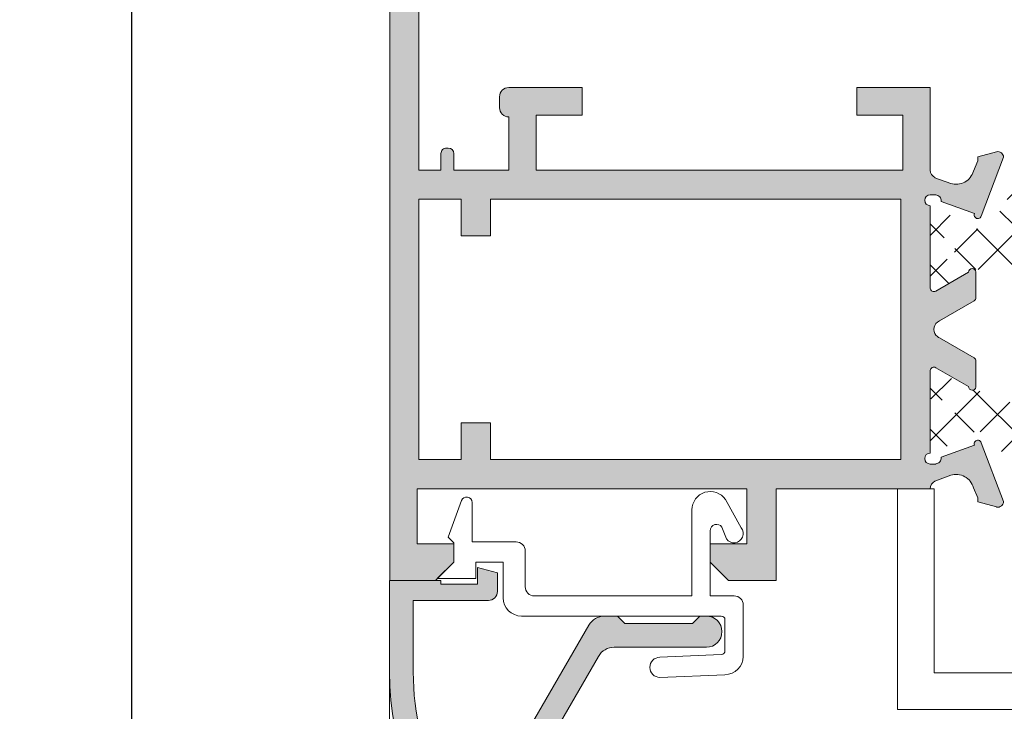
# Model space of a CAD drawing. Units: millimetres. Extents: x 3183 to 9190, y -2425 to -524.
# Drawn here: x 3201 to 3228, y -615 to -596 of the extents above; entities that cross this region are included whole.
import ezdxf

# ---------------------------------------------------------------- set-up
doc = ezdxf.new("R2010")
doc.units = ezdxf.units.MM
for name, color, linetype, lineweight in [('ACESSORIO', 7, 'Continuous', 9), ('LINHAS SECUNDÁRIAS', 7, 'Continuous', 15), ('PERFIL', 7, 'Continuous', 9), ('TEXTO COTAS', 7, 'Continuous', 25)]:
    doc.layers.add(name, color=color, linetype=linetype, lineweight=lineweight)
doc.layers.add('POLIAMIDA 2', color=7, linetype='Continuous', lineweight=9, true_color=0x003a00)
doc.styles.add('TEXTO COTAS', font='ARIAL.TTF', dxfattribs={"height": 2.1})
doc.dimstyles.new('ISO-25', dxfattribs={"dimtxt": 2.7, "dimasz": 2.7, "dimexe": 1.25, "dimexo": 0.625, "dimtad": 1, "dimtxsty": 'TEXTO COTAS', "dimcen": 2.7, "dimclrd": 256, "dimclre": 256, "dimadec": 0, "dimazin": 0, "dimtfac": 1, "dimtmove": 0, "dimatfit": 3, "dimfxl": 0, "dimarcsym": 0})
pattern_1 = [(44.99999999999999, (6290.968921435357, 14266.99710693462), (-0.5612660075668217, 0.5612660075668223), []), (135, (6290.968921435357, 14266.99710693462), (-0.5612660075668223, -0.5612660075668217), [])]

# ---------------------------------------------------------------- blocks, each defined once
blk = doc.blocks.new('*D1')
at = {"layer": 'DEFPOINTS', "color": 0}
for p in [(3215.495866207976, -578.7373831128593), (3204.506745195827, -802.4369344850079), (3215.495866507975, -802.4369344850079)]:
    blk.add_point(p, dxfattribs=at)
at = {"layer": 'TEXTO COTAS', "color": 128, "lineweight": -2, "true_color": 0x004d40}
for p, q in [((3214.870866207976, -578.7373831128593), (3203.256745195827, -578.7373831128593)), ((3204.506745195827, -581.4373831128594), (3204.506745195827, -799.7369344850079)), ((3214.870866507975, -802.4369344850079), (3203.256745195827, -802.4369344850079))]:
    blk.add_line(p, q, dxfattribs=at)
at = {"layer": 'TEXTO COTAS', "color": 128, "true_color": 0x004d40}
for points in [[(3204.056745195827, -581.4373831128594), (3204.956745195827, -581.4373831128594), (3204.506745195827, -578.7373831128593)], [(3204.056745195827, -799.7369344850079), (3204.956745195827, -799.7369344850079), (3204.506745195827, -802.4369344850079)]]:
    blk.add_solid(points, dxfattribs=at)
at = {"layer": 'TEXTO COTAS', "insert": (3202.831745195827, -690.5871587989332), "char_height": 2.1, "attachment_point": 5, "rotation": 90, "style": 'TEXTO COTAS'}
blk.add_mtext('H', dxfattribs=at)

msp = doc.modelspace()

# ---------------------------------------------------------------- hatches: boundary and pattern name
at = {"layer": 'PERFIL'}
h = msp.add_hatch(color=256, dxfattribs=at)
h.paths.add_polyline_path([(3213.500101133999, -601.2399978743911), (3213.500101133999, -602.2399978743929), (3214.300101133998, -602.2399978743929), (3214.300101133998, -601.2399978743911), (3225.500101133999, -601.2399978743911), (3225.500101133999, -608.3399978743914), (3214.300101133998, -608.3399978743914), (3214.300101133998, -607.3399978743923), (3213.500101133999, -607.3399978743923), (3213.500101133999, -608.3399978743914), (3212.350101133999, -608.3399978743914), (3212.350101133999, -601.2399978743911)], flags=16)
edge = h.paths.add_edge_path()
edge.add_arc((3226.549885397411, -609.1503815996641), 0.2499999999990601, 118.92684988846861, 177.6195406892118, ccw=False)
edge.add_line((3226.42896225005, -608.9315721107664), (3226.429604840678, -608.9287109052871))
edge.add_line((3226.429604840678, -608.9287109052871), (3226.861167363666, -608.7708384218681))
edge.add_line((3226.861167363666, -608.7708384218681), (3226.861084595373, -608.7705591630179))
edge.add_arc((3227.003168100074, -609.2499465613612), 0.4999999999985044, 16.092390755403585, 106.5090631747195, ccw=False)
edge.add_line((3227.483576087492, -609.1113530347297), (3227.483761137057, -609.1112996495399))
edge.add_line((3227.483761137057, -609.1112996495399), (3227.599885397412, -609.3899978743925))
edge.add_line((3227.599885397412, -609.3899978743925), (3227.599885397412, -609.4974978743926))
edge.add_line((3227.599885397412, -609.4974978743926), (3228.107644656875, -609.6371316707441))
edge.add_line((3228.107644656875, -609.6371316707441), (3228.112595639342, -609.6384703580056))
edge.add_arc((3228.149885397413, -609.4931793605474), 0.149999999997889, 255.6054125467684, 361.2514152281245)
edge.add_line((3228.299849620601, -609.4899034236164), (3227.691976335814, -607.8851179517792))
edge.add_line((3227.691976335814, -607.8851179517792), (3227.694414611911, -607.8823753728625))
edge.add_arc((3227.599885397412, -607.9149978743924), 0.09999999999960009, 19.03980869381352, 200.0715258649859)
edge.add_line((3227.505958905033, -607.9493171696854), (3226.596785886808, -608.2815150032679))
edge.add_line((3226.596785886808, -608.2815150032679), (3226.598748265229, -608.2901386949384))
edge.add_arc((3226.449885397413, -608.3085736233604), 0.1500000000004003, -90.00000000034743, 7.059471999643392, ccw=False)
edge.add_line((3226.449885397412, -608.4585736233607), (3226.449885397412, -608.4649978743923))
edge.add_line((3226.449885397412, -608.4649978743923), (3226.299885397412, -608.4649978743923))
edge.add_arc((3226.299885397412, -608.3149978743932), 0.1499999999991815, 90, 270, ccw=False)
edge.add_line((3226.299885397412, -608.164997874394), (3226.299885397412, -605.914997874394))
edge.add_line((3226.299885397412, -605.914997874394), (3226.300012720559, -605.9150043055783))
edge.add_arc((3226.399885397412, -605.9200489481243), 0.1000000000010115, 58.13267545247578, 177.1084054023857, ccw=False)
edge.add_line((3226.452680805929, -605.8351216566348), (3226.452713648703, -605.835068825379))
edge.add_line((3226.452713648703, -605.835068825379), (3227.349885485085, -606.3498592842702))
edge.add_arc((3227.449885397412, -606.3497268660158), 0.1000000000003573, 180.0758700932782, 351.3174355723791)
edge.add_line((3227.548739384506, -606.3648228666666), (3227.549885397413, -606.3649978743929))
edge.add_line((3227.549885397413, -606.3649978743929), (3227.549885397413, -605.6578367359202))
edge.add_arc((3227.449885397411, -605.6578367359201), 0.1000000000021828, 359.9999999999349, 421.694534826026)
edge.add_line((3227.497302616558, -605.5697935230714), (3227.497193540517, -605.5696892165702))
edge.add_line((3227.497193540517, -605.5696892165702), (3226.550491501446, -605.0248752478369))
edge.add_arc((3226.799885397407, -604.5915131767392), 0.5000000000089226, 232.58512724019562, 240.0801666877334, ccw=False)
edge.add_arc((3226.647989889328, -604.7900774097466), 0.2500000000000597, 127.41487276123141, 232.58512723876862, ccw=False)
edge.add_arc((3226.799885397415, -604.9886416427371), 0.5000000000002476, 119.9270646283527, 127.41487276167939, ccw=False)
edge.add_arc((3226.550480159383, -604.5553863579833), 8.689302592961407e-05, -60.05470586195878, 119.92706453023021, ccw=False)
edge.add_line((3226.550523534027, -604.5554616509994), (3227.497193540517, -604.010306532215))
edge.add_line((3227.497193540517, -604.010306532215), (3227.497302616558, -604.0102022257138))
edge.add_arc((3227.449885397411, -603.9221590128651), 0.1000000000022199, 298.305465173974, 360.0000000000651)
edge.add_line((3227.549885397413, -603.922159012865), (3227.549885397413, -603.2149978743923))
edge.add_line((3227.549885397413, -603.2149978743923), (3227.548739384506, -603.2151728821186))
edge.add_arc((3227.449885397412, -603.2302688827696), 0.1000000000007348, 8.682564427685312, 179.9241299066566)
edge.add_line((3227.349885485085, -603.230136464515), (3226.452713648703, -603.7449269234062))
edge.add_line((3226.452713648703, -603.7449269234062), (3226.452680805929, -603.7448740921477))
edge.add_arc((3226.399885397411, -603.6599468006593), 0.1000000000003291, 182.8915945985514, 301.8673245483106, ccw=False)
edge.add_line((3226.300012720559, -603.6649914432069), (3226.299885397412, -601.4151569451019))
edge.add_arc((3226.299885397412, -601.2651569451014), 0.1500000000005457, 90, 270, ccw=False)
edge.add_line((3226.299885397412, -601.1151569451008), (3226.449885397412, -601.1151569451008))
edge.add_line((3226.449885397412, -601.1151569451008), (3226.449885397412, -601.1215811961324))
edge.add_arc((3226.449885397413, -601.2715811961327), 0.1500000000003183, -7.059471999643392, 90.00000000034743, ccw=False)
edge.add_line((3226.598748265229, -601.2900161245548), (3226.596785886808, -601.2986398162279))
edge.add_line((3226.596785886808, -601.2986398162279), (3227.505958905033, -601.6308376498077))
edge.add_arc((3227.599885397412, -601.6651569451009), 0.09999999999983462, 159.928474134953, 340.960191306248)
edge.add_line((3227.694414611911, -601.6977794466306), (3227.691976335814, -601.6950368677167))
edge.add_line((3227.691976335814, -601.6950368677167), (3228.299849620601, -600.0902513958767))
edge.add_arc((3228.149885397413, -600.0869754589459), 0.149999999998002, 358.748584771919, 464.3945874532208)
edge.add_line((3228.112595639342, -599.9416844614875), (3228.107644656875, -599.943023148749))
edge.add_line((3228.107644656875, -599.943023148749), (3227.599885397412, -600.0826569451006))
edge.add_line((3227.599885397412, -600.0826569451006), (3227.599885397412, -600.1901569451006))
edge.add_line((3227.599885397412, -600.1901569451006), (3227.483761137057, -600.4688551699533))
edge.add_line((3227.483761137057, -600.4688551699533), (3227.483576087492, -600.4688017847634))
edge.add_arc((3227.003168100073, -600.3302082581333), 0.4999999999995983, 253.49093682547482, 343.90760924478997, ccw=False)
edge.add_line((3226.861084595373, -600.809595656478), (3226.861167363666, -600.809316397625))
edge.add_line((3226.861167363666, -600.809316397625), (3226.429604840678, -600.6514439142088))
edge.add_line((3226.429604840678, -600.6514439142088), (3226.42896225005, -600.6485827087267))
edge.add_arc((3226.549885397411, -600.4297732198291), 0.2499999999989866, 182.3804593107621, 241.0731501115188, ccw=False)
edge.add_line((3226.300101133998, -600.4401569451024), (3226.300101133998, -598.1899978743918))
edge.add_line((3226.300101133998, -598.1899978743918), (3224.300101134, -598.1899978743918))
edge.add_line((3224.300101134, -598.1899978743918), (3224.300101134, -598.9399978743918))
edge.add_line((3224.300101134, -598.9399978743918), (3225.550101133998, -598.9399978743918))
edge.add_line((3225.550101133998, -598.9399978743918), (3225.550101133998, -600.4399978743918))
edge.add_line((3225.550101133998, -600.4399978743918), (3215.550101133999, -600.4399978743918))
edge.add_line((3215.550101133999, -600.4399978743918), (3215.550101133999, -598.9399978743918))
edge.add_line((3215.550101133999, -598.9399978743918), (3216.800101134, -598.9399978743918))
edge.add_line((3216.800101134, -598.9399978743918), (3216.800101134, -598.1899978743918))
edge.add_line((3216.800101134, -598.1899978743918), (3214.800101133999, -598.1899978743918))
edge.add_arc((3214.800101133999, -598.4399978743909), 0.2499999999990905, 90, 180)
edge.add_line((3214.550101134, -598.4399978743909), (3214.550101134, -598.739997874392))
edge.add_arc((3214.800101133999, -598.739997874392), 0.2499999999990905, 180, 270)
edge.add_line((3214.800101133999, -598.9899978743911), (3214.800101133999, -600.4399978743918))
edge.add_line((3214.800101133999, -600.4399978743918), (3213.300101133999, -600.4399978743918))
edge.add_line((3213.300101133999, -600.4399978743918), (3213.300101133999, -599.990259721782))
edge.add_arc((3213.150101133998, -599.990259721782), 0.1500000000005457, 0, 90)
edge.add_line((3213.150101133998, -599.8402597217814), (3213.099007860276, -599.8402597217814))
edge.add_arc((3213.099007860276, -599.990259721782), 0.1500000000005457, 90, 180)
edge.add_line((3212.949007860275, -599.990259721782), (3212.949007860275, -600.4399978743918))
edge.add_line((3212.949007860275, -600.4399978743918), (3212.350101133999, -600.4399978743918))
edge.add_line((3212.350101133999, -600.4399978743918), (3212.350101133999, -593.9399978743909))
edge.add_line((3212.350101133999, -593.9399978743909), (3212.949007860275, -593.9399978743909))
edge.add_line((3212.949007860275, -593.9399978743909), (3212.949007860275, -594.3897360270007))
edge.add_arc((3213.099007860277, -594.3897360270021), 0.1500000000019099, 179.9999999994789, 269.9999999994789)
edge.add_line((3213.099007860276, -594.539736027004), (3213.150101133998, -594.539736027004))
edge.add_arc((3213.150101133997, -594.3897360270021), 0.1500000000019099, 270.0000000005211, 360.0000000005211)
edge.add_line((3213.300101133999, -594.3897360270007), (3213.300101133999, -593.3149978743918))
edge.add_line((3213.300101133999, -593.3149978743918), (3213.050101134, -592.5649978743918))
edge.add_line((3213.050101134, -592.5649978743918), (3212.800101133998, -592.5649978743918))
edge.add_line((3212.800101133998, -592.5649978743918), (3212.800101133998, -593.3149978743918))
edge.add_line((3212.800101133998, -593.3149978743918), (3212.150101133996, -593.3149978743918))
edge.add_line((3212.150101133996, -593.3149978743918), (3212.150101133996, -590.0649978743927))
edge.add_line((3212.150101133996, -590.0649978743927), (3212.800101133998, -590.0649978743927))
edge.add_line((3212.800101133998, -590.0649978743927), (3212.800101133998, -590.8149978743927))
edge.add_line((3212.800101133998, -590.8149978743927), (3213.050101134, -590.8149978743927))
edge.add_line((3213.050101134, -590.8149978743927), (3213.300101133999, -590.0649978743927))
edge.add_line((3213.300101133999, -590.0649978743927), (3213.300101133999, -589.6899978743927))
edge.add_arc((3213.050101133998, -589.6899978743913), 0.2500000000004547, 359.9999999996874, 449.9999999996873)
edge.add_line((3213.050101134, -589.4399978743909), (3211.800101133999, -589.4399978743909))
edge.add_arc((3211.800101134, -589.6899978743913), 0.2500000000004547, 90.00000000031268, 180.0000000003127)
edge.add_line((3211.550101134, -589.6899978743927), (3211.550101134, -611.6399978743925))
edge.add_line((3211.550101134, -611.6399978743925), (3212.800101133998, -611.6399978743925))
edge.add_line((3212.800101133998, -611.6399978743925), (3213.300101133999, -611.1399978743916))
edge.add_line((3213.300101133999, -611.1399978743916), (3213.300101133999, -610.6399978743907))
edge.add_line((3213.300101133999, -610.6399978743907), (3212.300101134, -610.6399978743907))
edge.add_line((3212.300101134, -610.6399978743907), (3212.300101134, -609.1399978743907))
edge.add_line((3212.300101134, -609.1399978743907), (3221.300101134, -609.1399978743907))
edge.add_line((3221.300101134, -609.1399978743907), (3221.300101134, -610.6399978743907))
edge.add_line((3221.300101134, -610.6399978743907), (3220.300101133998, -610.6399978743907))
edge.add_line((3220.300101133998, -610.6399978743907), (3220.300101133998, -611.1399978743916))
edge.add_line((3220.300101133998, -611.1399978743916), (3220.800101133999, -611.6399978743925))
edge.add_line((3220.800101133999, -611.6399978743925), (3222.100101133999, -611.6399978743925))
edge.add_line((3222.100101133999, -611.6399978743925), (3222.100101133999, -609.1399978743907))
edge.add_line((3222.100101133999, -609.1399978743907), (3226.300101133998, -609.1399978743907))
h = msp.add_hatch(color=256, dxfattribs=at)
edge = h.paths.add_edge_path()
edge.add_arc((3220.192764725681, -613.0406295490725), 0.4250000000000115, -90, 90, ccw=False)
edge.add_line((3220.192764725681, -613.4656295490718), (3217.677572346816, -613.4656295490718))
edge.add_arc((3217.677572346816, -613.9656295490727), 0.5, 90.0000000000065, 150.0000000000027)
edge.add_line((3217.244559644922, -613.7156295490709), (3214.503004455959, -618.4641424281067))
edge.add_arc((3215.152523508799, -618.8391424281094), 0.7499999999999631, 149.9999999999984, 230.3761654250755)
edge.add_arc((3219.042764725682, -614.1406295490729), 6.850000000000029, 230.3761654250705, 269.9999999999991)
edge.add_line((3219.042764725679, -620.9906295490714), (3222.392764725679, -620.9906295490714))
edge.add_arc((3222.392764725679, -620.7406295490723), 0.25, 270, 360)
edge.add_line((3222.642764725678, -620.7406295490723), (3222.642764725678, -616.640629549072))
edge.add_arc((3222.89276472568, -616.640629549072), 0.25, 90, 180, ccw=False)
edge.add_line((3222.89276472568, -616.3906295490729), (3224.292764725682, -616.3906295490729))
edge.add_arc((3224.292764725679, -616.640629549072), 0.25, 0, 90, ccw=False)
edge.add_line((3224.542764725678, -616.640629549072), (3224.542764725678, -617.1406295490729))
edge.add_line((3224.542764725678, -617.1406295490729), (3224.292764725676, -618.0156295490738))
edge.add_line((3224.292764725679, -618.015629549071), (3224.04276472568, -618.015629549071))
edge.add_line((3224.04276472568, -618.015629549071), (3224.04276472568, -617.1406295490701))
edge.add_line((3224.04276472568, -617.1406295490729), (3223.29276472568, -617.1406295490729))
edge.add_line((3223.29276472568, -617.1406295490729), (3223.29276472568, -620.8906295490729))
edge.add_line((3223.29276472568, -620.8906295490729), (3224.04276472568, -620.8906295490729))
edge.add_line((3224.04276472568, -620.8906295490729), (3224.04276472568, -620.015629549072))
edge.add_line((3224.04276472568, -620.015629549072), (3224.292764725682, -620.015629549072))
edge.add_line((3224.292764725679, -620.015629549072), (3224.542764725678, -620.8906295490729))
edge.add_line((3224.542764725678, -620.8906295490729), (3224.542764725678, -621.3906295490738))
edge.add_arc((3224.292764725679, -621.390629549071), 0.25, 270, 360, ccw=False)
edge.add_line((3224.292764725679, -621.6406295490729), (3219.042764725679, -621.6406295490729))
edge.add_arc((3219.042764725679, -614.1406295490729), 7.5, 180, 270, ccw=False)
edge.add_line((3211.542764725679, -614.1406295490729), (3211.542764725679, -611.6406295490738))
edge.add_line((3211.542764725679, -611.640629549071), (3212.942764725678, -611.640629549071))
edge.add_line((3212.94276472568, -611.640629549071), (3212.94276472568, -611.7406295490723))
edge.add_line((3212.94276472568, -611.7406295490723), (3213.942764725679, -611.7406295490723))
edge.add_line((3213.942764725679, -611.7406295490723), (3213.942764725679, -611.2906295490734))
edge.add_line((3213.942764725679, -611.2906295490707), (3214.492764725677, -611.4380016049095))
edge.add_line((3214.49276472568, -611.4380016049095), (3214.49276472568, -611.9406295490721))
edge.add_arc((3214.24276472568, -611.9406295490721), 0.25, 270, 360, ccw=False)
edge.add_line((3214.24276472568, -612.1906295490712), (3212.192764725683, -612.1906295490712))
edge.add_line((3212.19276472568, -612.1906295490712), (3212.19276472568, -614.1406295490701))
edge.add_arc((3219.042764725679, -614.1406295490729), 6.850000000000023, 179.9999999999991, 208.6920333178941)
edge.add_arc((3213.691765865963, -617.0692488830432), 0.7500000000000173, 208.6920333178975, 330.0000000000006)
edge.add_line((3214.341284918802, -617.4442488830432), (3216.984752023787, -612.8656295490723))
edge.add_arc((3217.417764725678, -613.1156295490714), 0.5000000000000411, 90.00000000000648, 150.0000000000026, ccw=False)
edge.add_line((3217.417764725678, -612.6156295490732), (3217.767764725678, -612.6156295490732))
edge.add_line((3217.767764725678, -612.6156295490732), (3217.967764725681, -612.815629549073))
edge.add_line((3217.967764725681, -612.815629549073), (3219.817764725681, -612.815629549073))
edge.add_line((3219.817764725681, -612.815629549073), (3220.017764725684, -612.6156295490732))
edge.add_line((3220.017764725678, -612.6156295490732), (3220.192764725676, -612.6156295490732))
at = {"layer": 'POLIAMIDA 2'}
h = msp.add_hatch(dxfattribs=at)
h.set_pattern_fill('ANSI37', color=256, scale=0.25, angle=-2.544443745170813e-14, style=0)
h.set_pattern_definition(pattern_1)
edge = h.paths.add_edge_path(flags=16)
edge.add_line((3237.824913355606, -602.6514268549522), (3234.824913355606, -602.6514268549522))
edge.add_arc((3234.824913355606, -602.1514268549513), 0.5, 180, 270, ccw=False)
edge.add_line((3234.324913355605, -602.1514268549513), (3234.324913355605, -597.7014268549506))
edge.add_arc((3234.824913355603, -597.7014268549506), 0.5, 90, 180.000000000013, ccw=False)
edge.add_line((3234.824913355603, -597.2014268549524), (3237.824913355603, -597.2014268549524))
edge.add_arc((3237.824913355603, -597.7014268549506), 0.5, 1.3017142919125035e-11, 90, ccw=False)
edge.add_line((3238.324913355604, -597.7014268549506), (3238.324913355607, -602.1514268549513))
edge.add_arc((3237.824913355606, -602.1514268549513), 0.5, -90, 1.3017142919125035e-11, ccw=False)
edge = h.paths.add_edge_path(flags=16)
edge.add_line((3242.093797093591, -602.6514268549522), (3239.324913355606, -602.6514268549522))
edge.add_arc((3239.324913355606, -602.1514268549513), 0.5, 180.000000000013, 270, ccw=False)
edge.add_line((3238.824913355605, -602.1514268549513), (3238.824913355605, -597.7014268549506))
edge.add_arc((3239.324913355603, -597.7014268549506), 0.5, 90, 180.000000000013, ccw=False)
edge.add_line((3239.324913355603, -597.2014268549524), (3242.324913355606, -597.2014268549524))
edge.add_arc((3242.324913355606, -597.7014268549506), 0.5, 0, 90, ccw=False)
edge.add_line((3242.824913355607, -597.7014268549506), (3242.824913355607, -600.569914717767))
edge.add_arc((3243.574913355607, -600.569914717767), 0.75, 180, 212.000000000005)
edge.add_line((3242.938877283488, -600.9673541659399), (3243.440531486188, -601.7701687081603))
edge.add_arc((3243.016507438108, -602.0351283402756), 0.5, -83.00000000000091, 32.00000000000489, ccw=False)
edge.add_line((3243.07744210981, -602.5314014160972), (3242.10598402793, -602.6506814701147))
edge.add_arc((3242.093797093591, -602.5514268549509), 0.1, 270, 276.999999999996, ccw=False)
edge = h.paths.add_edge_path(flags=16)
edge.add_line((3229.980816198563, -602.6478285037788), (3229.022966495354, -602.532288295823))
edge.add_arc((3229.082844730472, -602.0358866469956), 0.5, 147.9999999999967, 263.12195200167486, ccw=False)
edge.add_line((3228.658820682394, -601.7709270148803), (3230.413954464611, -598.9621258201073))
edge.add_arc((3229.777918392494, -598.5646863719344), 0.75, 327.999999999995, 360)
edge.add_line((3230.527918392494, -598.5646863719344), (3230.527918392494, -597.9868735974983))
edge.add_arc((3231.027918392495, -597.9868735974983), 0.5, 94.91265233567037, 180, ccw=False)
edge.add_line((3230.985099923036, -597.4887103926399), (3233.282094886144, -597.2912774876854))
edge.add_arc((3233.324913355603, -597.7894406925438), 0.5, 0, 94.91265233567037, ccw=False)
edge.add_line((3233.824913355604, -597.7894406925438), (3233.824913355607, -602.1514268549513))
edge.add_arc((3233.324913355606, -602.1514268549513), 0.5, -90, 0, ccw=False)
edge.add_line((3233.324913355606, -602.6514268549522), (3230.040694433678, -602.6514268549522))
edge.add_arc((3230.040694433678, -602.1514268549513), 0.5, 263.1219520016749, 270, ccw=False)
edge = h.paths.add_edge_path()
edge.add_arc((3226.674913005603, -602.5887045329087), 0.3, -118.95320962323552, 118.95622756852691, ccw=False)
edge.add_line((3226.529684444443, -602.8512091329135), (3226.449913355605, -602.8512094829098))
edge.add_arc((3226.449913355605, -603.0012094829103), 0.15, 89.99999999999997, 180.0000000000434)
edge.add_line((3226.299913005603, -603.0012094829103), (3226.299913005603, -603.4012045329105))
edge.add_arc((3226.499913005603, -603.4012045329105), 0.2, 180, 270.0000000000081)
edge.add_line((3226.499913005603, -603.6012045329103), (3226.646804293339, -603.6012045329103))
edge.add_arc((3226.646804293339, -603.501204532909), 0.1, 270, 299.9999925379537)
edge.add_line((3226.696804282061, -603.5878070797985), (3227.336611847962, -603.2184141205012))
edge.add_arc((3227.586611791566, -603.6514268549513), 0.5, 90, 119.99999253791319, ccw=False)
edge.add_line((3227.586611791566, -603.1514268549504), (3231.307450466101, -603.1514268549504))
edge.add_arc((3231.307450466101, -603.6514268549513), 0.5, 0.6439820814940731, 90, ccw=False)
edge.add_line((3231.80741888424, -603.6458071694519), (3231.849913355603, -607.426426853142))
edge.add_arc((3232.049913355603, -607.4264268549564), 0.2, 179.9999994801355, 360.0000005850674)
edge.add_line((3232.249913355624, -607.4264268529128), (3232.287619499741, -603.6464395011876))
edge.add_arc((3232.787594625424, -603.6514268549513), 0.5, 90, 179.4284818793909, ccw=False)
edge.add_line((3232.787594625424, -603.1514268549504), (3238.046479141719, -603.1514268549504))
edge.add_arc((3238.046479141719, -603.6514268549513), 0.5, 0.6439820822823776, 90, ccw=False)
edge.add_line((3238.546447559858, -603.6458071694437), (3238.59824668894, -607.4264268534666))
edge.add_arc((3238.798246688937, -607.4264268549564), 0.2, 179.9999995735268, 360.0000005859467)
edge.add_line((3238.998246688958, -607.42642685291), (3239.035952833075, -603.6464395011876))
edge.add_arc((3239.535927958761, -603.6514268549513), 0.5, 90.00000000000318, 179.4284818793909, ccw=False)
edge.add_line((3239.535927958761, -603.1514268549504), (3244.513214569641, -603.1514268549504))
edge.add_arc((3244.513214569641, -603.6514268549513), 0.5, 60.000007462089116, 90, ccw=False)
edge.add_line((3244.763214513245, -603.2184141205012), (3245.403022079149, -603.5878070797985))
edge.add_arc((3245.453022067868, -603.501204532909), 0.1, 240.0000074620863, 270)
edge.add_line((3245.453022067868, -603.6012045329103), (3245.599913355605, -603.6012045329103))
edge.add_arc((3245.599913355605, -603.4012045329105), 0.2, 270, 360)
edge.add_line((3245.799913355605, -603.4012045329105), (3245.799913005606, -603.001209480291))
edge.add_arc((3245.649913005605, -603.0012094829103), 0.15, 9.999948641776382e-07, 90.00000000002169)
edge.add_line((3245.649913005605, -602.8512091329108), (3245.570141916764, -602.8512091329135))
edge.add_arc((3245.424913355605, -602.5887045329087), 0.3, 61.04377243147019, 298.9532096232159, ccw=False)
edge.add_line((3245.570155743485, -602.3262075829102), (3245.649913005605, -602.3262075829102))
edge.add_arc((3245.649913005605, -602.1762075829097), 0.15, 270, 360)
edge.add_line((3245.799913355605, -602.1762075829097), (3245.799913355605, -601.7762049329108))
edge.add_arc((3245.599913355605, -601.7762049329108), 0.2, 0, 90)
edge.add_line((3245.599913355605, -601.5762049329082), (3245.453022081516, -601.5762049329082))
edge.add_arc((3245.453022081516, -601.6762049329095), 0.1, 89.99999999999997, 120.000007129692)
edge.add_line((3245.40302207074, -601.5896023987539), (3244.729344832559, -601.9785502453383))
edge.add_arc((3244.479344778675, -601.5455375745546), 0.5, 211.999999999996, 300.00000712970314, ccw=False)
edge.add_line((3244.055320730597, -601.8104972066726), (3243.438877283489, -600.8239814730609))
edge.add_arc((3244.074913355605, -600.426542024888), 0.75, 180, 212.0000000000002, ccw=False)
edge.add_line((3243.324913355605, -600.426542024888), (3243.324913355605, -597.4514268549515))
edge.add_arc((3242.574913355605, -597.4514268549515), 0.75, 0, 90)
edge.add_line((3242.574913355605, -596.7014268549515), (3234.337319721444, -596.7014268549515))
edge.add_arc((3234.337319721444, -597.4514268549515), 0.75, 89.99999999999997, 95.71059313747715)
edge.add_line((3234.26269193218, -596.7051489622922), (3230.724103230326, -597.0093001938217))
edge.add_arc((3230.777918392494, -597.7573669878461), 0.75, 94.11471153370375, 180.0000000000043)
edge.add_line((3230.027918392494, -597.7573669878461), (3230.027918392494, -598.4213136790554))
edge.add_arc((3229.277918392494, -598.4213136790554), 0.75, -31.999999999997897, 0, ccw=False)
edge.add_line((3229.913954464613, -598.8187531272283), (3228.044505373404, -601.8104970581721))
edge.add_arc((3227.620481325324, -601.5455374260569), 0.5, 239.99999287028788, 327.9999999999949, ccw=False)
edge.add_line((3227.370481271443, -601.9785500968378), (3226.696804290468, -601.5896023987539))
edge.add_arc((3226.646804279691, -601.6762049329095), 0.1, 59.99999287029162, 89.99999999999997)
edge.add_line((3226.646804279691, -601.5762049329082), (3226.499913005603, -601.5762049329082))
edge.add_arc((3226.499913005603, -601.7762049329108), 0.2, 89.99999999999997, 180)
edge.add_line((3226.299913005603, -601.7762049329108), (3226.299913355602, -602.1762075802903))
edge.add_arc((3226.449913355605, -602.1762075829097), 0.15, 179.9999989999834, 270)
edge.add_line((3226.449913355605, -602.3262075829102), (3226.529670617719, -602.3262075829048))
h = msp.add_hatch(dxfattribs=at)
h.set_pattern_fill('ANSI37', color=256, scale=0.25, angle=-2.544443745170813e-14, style=0)
h.set_pattern_definition(pattern_1)
edge = h.paths.add_edge_path()
edge.add_arc((3226.674114018571, -607.0216003339369), 0.3, -118.95320962517411, 118.9562275705583, ccw=False)
edge.add_line((3226.528885457406, -607.2841049339363), (3226.449114368573, -607.2841049339363))
edge.add_arc((3226.449114368573, -607.4341052839359), 0.15, 89.99999999997827, 179.9999990000051)
edge.add_line((3226.299114368573, -607.4341052813193), (3226.299114018571, -607.834100333936))
edge.add_arc((3226.499114018573, -607.834100333936), 0.2, 180, 270)
edge.add_line((3226.499114018573, -608.0341003339358), (3226.646005306307, -608.0341003339358))
edge.add_arc((3226.646005306307, -607.9341003339373), 0.1, 270, 299.9999925379137)
edge.add_line((3226.696005295029, -608.0207028808268), (3227.327866880832, -607.6558975338971))
edge.add_arc((3227.602866818796, -608.1322115417947), 0.55, 32.0000000000079, 119.9999925379079, ccw=False)
edge.add_line((3228.069293271682, -607.8407559464663), (3228.574239109332, -608.64883820575))
edge.add_arc((3228.99826315741, -608.3838785736348), 0.5, 211.9999999999922, 270)
edge.add_line((3228.99826315741, -608.8838785736357), (3232.100756387006, -608.8838785736357))
edge.add_arc((3232.100756387006, -608.933878573635), 0.05000000000000049, 37.49273476364232, 90, ccw=False)
edge.add_arc((3232.299114018571, -608.781713367362), 0.199999999999996, 217.4927347636036, 270)
edge.add_arc((3232.299114018571, -608.781713367362), 0.1999999999999976, 270, 322.5072652363884)
edge.add_arc((3232.497471650136, -608.933878573635), 0.04999999999999818, 90, 142.5072652363895, ccw=False)
edge.add_line((3232.497471650136, -608.8838785736357), (3243.099964879735, -608.8838785736357))
edge.add_arc((3243.099964879735, -608.3838785736348), 0.5, 270, 327.999999999995)
edge.add_line((3243.523988927812, -608.6488382057528), (3244.028934765462, -607.8407559464663))
edge.add_arc((3244.495361218349, -608.1322115417947), 0.55, 60.000007462092015, 148.0000000000052, ccw=False)
edge.add_line((3244.770361156312, -607.6558975338971), (3245.402222742115, -608.0207028808268))
edge.add_arc((3245.452222730835, -607.9341003339373), 0.1, 240.0000074621167, 270)
edge.add_line((3245.452222730835, -608.0341003339358), (3245.599114018574, -608.0341003339358))
edge.add_arc((3245.599114018574, -607.834100333936), 0.2, 270, 360)
edge.add_line((3245.799114018571, -607.834100333936), (3245.799114018571, -607.4341052839359))
edge.add_arc((3245.649113668571, -607.4341052839359), 0.15, 359.9999999999565, 450)
edge.add_line((3245.649113668571, -607.2841052839381), (3245.569342579741, -607.2841049339363))
edge.add_arc((3245.424114018571, -607.0216003339369), 0.3, 61.04377242946123, 298.9532096251884, ccw=False)
edge.add_line((3245.569356406465, -606.7591033839358), (3245.649113668571, -606.7591033839358))
edge.add_arc((3245.649113668571, -606.609103383938), 0.15, 269.9999999999783, 360.0000010000165)
edge.add_line((3245.799113668572, -606.6091033813186), (3245.799114018571, -606.2091007339363))
edge.add_arc((3245.599114018574, -606.2091007339363), 0.2, 0, 89.99999999999999)
edge.add_line((3245.599114018574, -606.0091007339365), (3245.452222744483, -606.0091007339365))
edge.add_arc((3245.452222744483, -606.1091007339378), 0.1, 89.99999999999999, 120.0000071297083)
edge.add_line((3245.402222733706, -606.0224981997794), (3244.739409550597, -606.4051736794422))
edge.add_arc((3244.489409496713, -605.9721610086613), 0.5, 271.3567138775314, 300.00000712969944, ccw=False)
edge.add_arc((3244.536763319542, -607.9716003339367), 1.5, 91.35671387753251, 147.9999999999944)
edge.add_line((3243.264691175307, -607.1767214375882), (3243.158859506283, -607.3460875117948))
edge.add_arc((3241.862989624716, -606.211129134444), 1.722616982462863, 269.53108912021395, 318.78723541958436, ccw=False)
edge.add_line((3241.848891817955, -607.933688428086), (3240.788742882133, -607.9337668213252))
edge.add_arc((3240.788705909386, -607.4337668226913), 0.5, 180.6516026175032, 270.0042367647905, ccw=False)
edge.add_line((3240.288738243109, -607.439453005662), (3240.247447351906, -603.8088785736359))
edge.add_arc((3240.047447351907, -603.8088785736359), 0.2, 0, 180)
edge.add_line((3239.847447351907, -603.8088785736359), (3239.810304500196, -607.4389935934782))
edge.add_arc((3239.310330670914, -607.4338779280783), 0.5, 270.00000703998813, 359.4137776985455, ccw=False)
edge.add_line((3239.310330732349, -607.9338779280793), (3234.048302592079, -607.933878574629))
edge.add_arc((3234.048302530644, -607.4338785746281), 0.5, 180.776686711741, 270.00000703998813, ccw=False)
edge.add_line((3233.548348469465, -607.4406562372374), (3233.499114018573, -603.8088785736359))
edge.add_arc((3233.299114018573, -603.8088785736359), 0.2, 0, 180)
edge.add_line((3233.09911401857, -603.8088785736359), (3233.066762547208, -607.4383351892761))
edge.add_arc((3232.566782409025, -607.433878573635), 0.5, 270, 359.4893027034155, ccw=False)
edge.add_line((3232.566782409025, -607.9338785736359), (3229.991335633525, -607.9338785736359))
edge.add_arc((3229.991335633525, -606.683878573635), 1.25, 207.9215679342952, 270, ccw=False)
edge.add_arc((3227.561464717602, -607.9716003339367), 1.5, 27.92156793428357, 88.64328612246855)
edge.add_arc((3227.608818540429, -605.9721610086613), 0.5, 239.999992870294, 268.64328612246857, ccw=False)
edge.add_line((3227.358818486548, -606.4051736794422), (3226.696005303436, -606.0224981997794))
edge.add_arc((3226.646005292659, -606.1091007339378), 0.1, 59.99999287032202, 89.99999999999999)
edge.add_line((3226.646005292659, -606.0091007339365), (3226.499114018573, -606.0091007339365))
edge.add_arc((3226.499114018573, -606.2091007339363), 0.2, 89.99999999999999, 180)
edge.add_line((3226.299114018571, -606.2091007339363), (3226.299114018571, -606.609103383938))
edge.add_arc((3226.449114368573, -606.609103383938), 0.15, 180, 269.9999950000038)
edge.add_line((3226.449114355482, -606.7591033839358), (3226.528871630679, -606.7591033839358))

# ---------------------------------------------------------------- linework, layer by layer
at = {"layer": 'ACESSORIO'}
msp.add_lwpolyline([(3241.691924196205, -615.1649978743931), (3225.407977586798, -615.1649978743931), (3225.407977586798, -609.1399978743907), (3226.407977586797, -609.1399978743907), (3226.407977586797, -614.1649978743912), (3245.157977586797, -614.1649978743912), (3245.157977586797, -609.0399978743922), (3246.157977586799, -609.0399978743922), (3246.157977586799, -615.1649978743931), (3241.691924196205, -615.1649978743931)], dxfattribs=at)
at = {"layer": 'LINHAS SECUNDÁRIAS'}
msp.add_lwpolyline([(3211.542764725679, -614.1406295490729), (3211.545477586798, -681.5621588701829)], dxfattribs=at)
at = {"layer": 'PERFIL'}
for points in [[(3211.550101134, -589.6899978743927), (3211.550101134, -611.6399978743925), (3212.800101133998, -611.6399978743925), (3213.300101133999, -611.1399978743916), (3213.300101133999, -610.6399978743907), (3212.300101134, -610.6399978743907), (3212.300101134, -609.1399978743907), (3221.300101134, -609.1399978743907), (3221.300101134, -610.6399978743907), (3220.300101133998, -610.6399978743907), (3220.300101133998, -611.1399978743916), (3220.800101133999, -611.6399978743925), (3222.100101133999, -611.6399978743925), (3222.100101133999, -609.1399978743907), (3226.300101133998, -609.1399978743907, -0.2618447000705078), (3226.42896225005, -608.9315721107664), (3226.429604840678, -608.9287109052871), (3226.861167363666, -608.7708384218681), (3226.861084595373, -608.7705591630179, -0.4163451789833669), (3227.483576087492, -609.1113530347297), (3227.483761137057, -609.1112996495399), (3227.599885397412, -609.3899978743925), (3227.599885397412, -609.4974978743926), (3228.107644656875, -609.6371316707441), (3228.112595639342, -609.6384703580056, 0.4966545224784961), (3228.299849620601, -609.4899034236164), (3227.691976335814, -607.8851179517792), (3227.694414611911, -607.8823753728625, 1.009044206331976), (3227.505958905033, -607.9493171696854), (3226.596785886808, -608.2815150032679), (3226.598748265229, -608.2901386949384, -0.4507793427524203), (3226.449885397412, -608.4585736233607), (3226.449885397412, -608.4649978743923), (3226.299885397412, -608.4649978743923, -1), (3226.299885397412, -608.164997874394), (3226.299885397412, -605.914997874394), (3226.300012720559, -605.9150043055783, -0.5714066044895791), (3226.452680805929, -605.8351216566348), (3226.452713648703, -605.835068825379), (3227.349885485085, -606.3498592842702, 0.9263470918003048), (3227.548739384506, -606.3648228666666), (3227.549885397413, -606.3649978743929), (3227.549885397413, -605.6578367359202, 0.2758897227920479), (3227.497302616558, -605.5697935230714), (3227.497193540517, -605.5696892165702), (3226.550491501446, -605.0248752478369, -0.0327149427389292), (3226.496094381244, -604.9886416427394, -0.4940693015940082), (3226.496094381244, -604.5915131767538, -0.032683356441286), (3226.550436808698, -604.5553110511705, -0.9998409293125832), (3226.550523534027, -604.5554616509994), (3227.497193540517, -604.010306532215), (3227.497302616558, -604.0102022257138, 0.2758897227920479), (3227.549885397413, -603.922159012865), (3227.549885397413, -603.2149978743923), (3227.548739384506, -603.2151728821186, 0.9263470917997768), (3227.349885485085, -603.230136464515), (3226.452713648703, -603.7449269234062), (3226.452680805929, -603.7448740921477, -0.5714066044887025), (3226.300012720559, -603.6649914432069), (3226.299885397412, -601.4151569451019, -1), (3226.299885397412, -601.1151569451008), (3226.449885397412, -601.1151569451008), (3226.449885397412, -601.1215811961324, -0.4507793427524205), (3226.598748265229, -601.2900161245548), (3226.596785886808, -601.2986398162279), (3227.505958905033, -601.6308376498077, 1.009044206332704), (3227.694414611911, -601.6977794466306), (3227.691976335814, -601.6950368677167), (3228.299849620601, -600.0902513958767, 0.4966545224782596), (3228.112595639342, -599.9416844614875), (3228.107644656875, -599.943023148749), (3227.599885397412, -600.0826569451006), (3227.599885397412, -600.1901569451006), (3227.483761137057, -600.4688551699533), (3227.483576087492, -600.4688017847634, -0.4163451789833669), (3226.861084595373, -600.809595656478), (3226.861167363666, -600.809316397625), (3226.429604840678, -600.6514439142088), (3226.42896225005, -600.6485827087267, -0.2618447000705703), (3226.300101133998, -600.4401569451024), (3226.300101133998, -598.1899978743918), (3224.300101134, -598.1899978743918), (3224.300101134, -598.9399978743918), (3225.550101133998, -598.9399978743918), (3225.550101133998, -600.4399978743918), (3215.550101133999, -600.4399978743918), (3215.550101133999, -598.9399978743918), (3216.800101134, -598.9399978743918), (3216.800101134, -598.1899978743918), (3214.800101133999, -598.1899978743918, 0.4142135623730951), (3214.550101134, -598.4399978743909), (3214.550101134, -598.739997874392, 0.4142135623730951), (3214.800101133999, -598.9899978743911), (3214.800101133999, -600.4399978743918), (3213.300101133999, -600.4399978743918), (3213.300101133999, -599.990259721782, 0.4142135623730951), (3213.150101133998, -599.8402597217814), (3213.099007860276, -599.8402597217814, 0.4142135623730951), (3212.949007860275, -599.990259721782), (3212.949007860275, -600.4399978743918), (3212.350101133999, -600.4399978743918), (3212.350101133999, -593.9399978743909)], [(3219.042764725679, -621.6406295490729, -0.4142135623730951), (3211.542764725679, -614.1406295490729), (3211.542764725679, -611.640629549071), (3212.94276472568, -611.640629549071), (3212.94276472568, -611.7406295490723), (3213.942764725679, -611.7406295490723), (3213.942764725679, -611.2906295490707), (3214.49276472568, -611.4380016049095), (3214.49276472568, -611.9406295490721, -0.4142135623730951), (3214.24276472568, -612.1906295490712), (3212.19276472568, -612.1906295490712), (3212.19276472568, -614.1406295490729, 0.1258507951371111), (3213.033856170096, -617.4293250306632, 0.5849849499398836)], [(3214.341284918802, -617.4442488830432), (3216.984752023787, -612.8656295490723, -0.2679491924311201), (3217.417764725678, -612.6156295490732), (3217.767764725678, -612.6156295490732), (3217.967764725681, -612.815629549073), (3219.817764725681, -612.815629549073), (3220.017764725678, -612.6156295490732), (3220.192764725681, -612.6156295490732, -1), (3220.192764725681, -613.4656295490718), (3217.677572346816, -613.4656295490718, 0.267949192431124), (3217.244559644922, -613.7156295490709), (3214.503004455959, -618.4641424281094, 0.3658301125862636)]]:
    msp.add_lwpolyline(points, format="xyb", dxfattribs=at)
msp.add_lwpolyline([(3213.500101133999, -601.2399978743911), (3213.500101133999, -602.2399978743929), (3214.300101133998, -602.2399978743929), (3214.300101133998, -601.2399978743911), (3225.500101133999, -601.2399978743911), (3225.500101133999, -608.3399978743914), (3214.300101133998, -608.3399978743914), (3214.300101133998, -607.3399978743923), (3213.500101133999, -607.3399978743923), (3213.500101133999, -608.3399978743914), (3212.350101133999, -608.3399978743914), (3212.350101133999, -601.2399978743911)], close=True, dxfattribs=at)
msp.add_lwpolyline([(3221.200101133998, -613.7149978743923, -0.4142135623730951), (3220.700101133998, -614.2149978743932), (3218.925101133996, -614.2899978743922, -1), (3218.925101133996, -613.739997874392), (3220.600101133999, -613.6649978743931, 0.4142135623730951), (3220.700101133998, -613.5649978743918), (3220.700101133998, -612.7149978743932, 0.4142135623730534), (3220.600101133999, -612.614997874392), (3215.150101133996, -612.614997874392), (3215.147811580922, -612.614997874392, -0.4142135623730951), (3214.647811580924, -612.1149978743911), (3214.647811580924, -611.1399978743916), (3213.897811580924, -611.1399978743916), (3213.897811580924, -611.5899978743932), (3212.850101133997, -611.5899978743932), (3213.300101133999, -611.1399978743916), (3213.300101133999, -610.6149978743911), (3213.150101133998, -610.4649978743932), (3213.508904103342, -609.4643678582574, -0.8411340170661586), (3213.800101134, -609.5149978743907), (3213.800101134, -610.5899978743942), (3215.000101133999, -610.5899978743942, -0.4142135623730951), (3215.250101133998, -610.8399978743932), (3215.250101133998, -611.8149978743927, 0.414213562373045), (3215.500101133997, -612.0649978743918), (3219.800101133997, -612.0649978743918), (3219.800101133997, -609.7149978743932, -0.7378021580436847), (3220.713051632843, -609.4330902911238), (3221.14048019908, -610.205690612856, -1.041947912141174), (3220.742718802254, -610.507955742793), (3220.618217257375, -610.185877313887, 0.7323303995329655), (3220.300101133998, -610.2865886599698), (3220.300101133998, -610.6149978743911), (3220.300101133998, -612.0649978743918), (3220.950101133999, -612.0649978743918, -0.4142135623730951), (3221.200101133998, -612.3149978743909), (3221.200101133998, -612.614997874392)], format="xyb", close=True, dxfattribs=at)

# ---------------------------------------------------------------- dimensions: what is measured, and where the dimension line sits
at = {"layer": 'TEXTO COTAS'}
dim = msp.add_linear_dim(base=(3204.506745195827, -802.4369344850079), p1=(3215.495866207976, -578.7373831128593), p2=(3215.495866507975, -802.4369344850079), angle=90, text='H', dimstyle='ISO-25', override={"dimclrt": 256}, dxfattribs=at)
dim.commit()
dim.dimension.update_dxf_attribs({"geometry": '*D1', "text_midpoint": (3202.831745195827, -690.5871587989332)})

doc.saveas('drawing.dxf')
